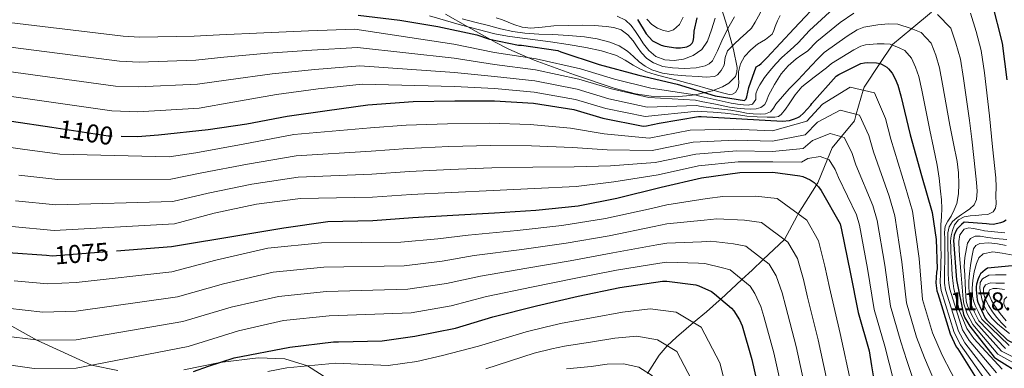
# Model space of a CAD drawing. Extents: x 641335 to 648243, y 743972 to 748742.
# Drawn here: x 643195 to 643579, y 747255 to 747391 of the extents above; entities that cross this region are included whole.
import ezdxf
from ezdxf.enums import TextEntityAlignment as Align

# ---------------------------------------------------------------- set-up
doc = ezdxf.new("R2010")
doc.units = 0
doc.header["$MEASUREMENT"] = 0
doc.linetypes.add('DGN Style 3', pattern=[111.125784, 79.37556, -31.750224])
doc.linetypes.add('DGN Style 5', pattern=[55.562892, 23.812668, -31.750224])
for name, color, linetype in [('Nivel 11', 7, 'Continuous'), ('Nivel 21', 7, 'Continuous'), ('Nivel 22', 7, 'Continuous'), ('Nivel 35', 7, 'Continuous'), ('Nivel 4', 7, 'Continuous'), ('Nivel 41', 7, 'Continuous'), ('Nivel 5', 7, 'Continuous'), ('Nivel 59', 7, 'Continuous')]:
    doc.layers.add(name, color=color, linetype=linetype)
doc.styles.add('Style-arial', font='arial.shx', dxfattribs={"bigfont": 'arialbig.shx'})
doc.styles.add('Style-ariali', font='ariali.shx', dxfattribs={"bigfont": 'arialibig.shx'})

msp = doc.modelspace()

# ---------------------------------------------------------------- linework, layer by layer
at = {"layer": 'Nivel 11', "color": 142, "linetype": 'DGN Style 3', "lineweight": 13}
msp.add_polyline3d([(643550.515, 747393.584, 1115), (643542.792, 747387.166, 1110), (643535.275, 747380.92, 1105.122), (643535.139, 747380.717, 1105), (643530.34, 747373.557, 1100), (643524.158, 747364.334, 1095.547), (643523.834, 747363.202, 1095), (643521.128, 747353.737, 1090), (643520.389, 747351.155, 1088.738), (643515.325, 747345.006, 1085), (643511.768, 747340.687, 1082.332), (643509.906, 747336.168, 1080), (643506.141, 747327.032, 1075.427), (643505.637, 747326.227, 1075), (643498.519, 747314.848, 1070), (643498.101, 747314.179, 1069.653), (643493.221, 747304.835, 1065.01), (643493.204, 747304.819, 1065), (643484.868, 747297.033, 1060), (643480.511, 747292.964, 1057.375), (643476.56, 747289.305, 1055), (643468.301, 747281.658, 1050), (643467.703, 747281.104, 1049.643), (643462.72, 747276.665, 1046.931), (643457.667, 747272.445, 1045), (643454.844, 747270.087, 1044.206), (643451.027, 747266.784, 1043.116), (643447.479, 747263.44, 1041.664), (643444.314, 747259.787, 1039.831), (643439.767, 747252.614, 1036.542)], dxfattribs=at)
at = {"layer": 'Nivel 21', "color": 7, "linetype": 'DGN Style 3', "lineweight": 0}
for points in [[(643174.379, 747280.759, 1065), (643201.684, 747265.638, 1060), (643223, 747255.79, 1055), (643233.283, 747253.832, 1053)], [(643258.955, 747253.966, 1053), (643273.079, 747256.888, 1050), (643287.99, 747258.677, 1047), (643298.316, 747258.274, 1047), (643307.229, 747255.63, 1045), (643319.846, 747247.531, 1040)]]:
    msp.add_polyline3d(points, dxfattribs=at)
at = {"layer": 'Nivel 22', "color": 30, "linetype": 'DGN Style 5', "lineweight": 30, "flags": 128}
for points, elevation in [([(643207.494, 747348.677), (643229.463, 747345.353), (643234.643, 747345.222)], 1100), ([(643205.428, 747298.712), (643207.662, 747298.545), (643232.759, 747300.472)], 1075)]:
    msp.add_lwpolyline(points, dxfattribs=dict(at, elevation=elevation))
at = {"layer": 'Nivel 35', "color": 92, "linetype": 'DGN Style 3', "lineweight": 0}
msp.add_polyline3d([(643361.059, 747392.75, 1135), (643369.735, 747387.892, 1130), (643378.59, 747382.934, 1125), (643380.381, 747381.931, 1124.083), (643385.724, 747379.183, 1122.069), (643393.126, 747375.926, 1120), (643395.63, 747374.825, 1119.279), (643411.294, 747369.077, 1114.891), (643427.101, 747363.819, 1111.999), (643435.046, 747361.747, 1111.766), (643441.156, 747360.864, 1112.387), (643450.388, 747360.599, 1115.138), (643454.969, 747360.935, 1117.636), (643458.154, 747361.389, 1120), (643459.485, 747361.579, 1121.323), (643462.13, 747362.211, 1125), (643465.039, 747362.907, 1129.321), (643465.563, 747363.109, 1130), (643468.944, 747364.409, 1132.347), (643471.432, 747365.847, 1132.974), (643474.011, 747368.547, 1133.183), (643474.613, 747370.156, 1133.191), (643474.653, 747371.947, 1133.2), (643473.31, 747378.954, 1134.22), (643472.884, 747380.47, 1135), (643471.051, 747386.995, 1140), (643470.305, 747389.651, 1141.385), (643468.039, 747396.542, 1145)], dxfattribs=at)
at = {"layer": 'Nivel 4', "color": 30, "linetype": 'Continuous', "lineweight": 30, "flags": 128}
for points, elevation in [([(643326.971, 747392.39), (643343.195, 747390.502), (643358.043, 747387.974), (643373.243, 747384.774), (643378.203, 747383.014), (643389.467, 747380.678), (643390.651, 747380.678), (643404.763, 747378.566), (643405.979, 747378.054), (643420.923, 747373.19), (643436.379, 747368.966), (643451.355, 747365.446), (643466.171, 747360.998), (643477.627, 747359.11), (643478.235, 747359.75), (643478.523, 747360.582), (643479.291, 747364.23), (643482.107, 747372.294), (643483.259, 747372.934), (643484.123, 747373.574), (643486.331, 747375.75), (643496.955, 747387.27), (643507.675, 747398.726)], 1125), ([(643573.979, 747397.318), (643578.043, 747381.51), (643579.835, 747367.238)], 1125), ([(643435.802, 747390.692), (643439.29, 747385.156), (643441.754, 747382.404), (643445.114, 747380.772), (643446.49, 747380.324), (643450.842, 747379.62), (643452.634, 747379.62), (643455.098, 747380.004), (643456.378, 747380.708), (643457.146, 747381.508), (643457.53, 747382.212), (643457.818, 747383.716), (643457.978, 747386.18), (643459.098, 747391.332)], 1150), ([(643234.643, 747345.222), (643240.887, 747345.065), (643249.089, 747345.658), (643268.526, 747347.839), (643283.534, 747349.983), (643299.342, 747353.055), (643314.926, 747355.167), (643330.734, 747357.375), (643348.398, 747358.719), (643364.686, 747359.039), (643380.142, 747359.039), (643395.278, 747358.047), (643411.086, 747355.551), (643422.35, 747352.191), (643438.126, 747349.119), (643439.406, 747349.215), (643444.334, 747350.303), (643459.598, 747352.895), (643460.686, 747352.895), (643476.558, 747351.967), (643492.334, 747351.071), (643495.054, 747351.327), (643497.102, 747351.903), (643498.382, 747352.479), (643499.086, 747352.927), (643500.59, 747354.175), (643503.374, 747357.279), (643503.854, 747357.983), (643513.262, 747368.607), (643514.318, 747369.311), (643522.862, 747373.535), (643524.334, 747373.855), (643525.39, 747373.951), (643529.07, 747373.823), (643530.446, 747373.535), (643531.278, 747373.215), (643533.07, 747372.095), (643533.71, 747371.519), (643535.086, 747369.727), (643536.366, 747367.551), (643537.39, 747365.087), (643538.542, 747360.927), (643542.158, 747345.759), (643546.51, 747329.823), (643550.702, 747315.359), (643552.302, 747304.927), (643552.622, 747293.407), (643552.398, 747292.159), (643552.174, 747288.031), (643552.59, 747284.831), (643552.878, 747283.839), (643557.678, 747268.127), (643560.11, 747263.007), (643560.686, 747262.271), (643569.198, 747248.703)], 1100), ([(643110.839, 747370.345), (643127.639, 747365.353), (643144.279, 747361.065), (643160.759, 747356.873), (643175.959, 747353.449), (643207.494, 747348.677)], 1100), ([(643232.759, 747300.472), (643254.164, 747302.115), (643281.679, 747306.711), (643297.967, 747309.399), (643315.087, 747311.895), (643332.719, 747312.343), (643348.239, 747313.431), (643363.855, 747314.327), (643380.079, 747315.287), (643396.239, 747316.375), (643412.751, 747318.039), (643427.823, 747321.047), (643445.135, 747325.303), (643460.751, 747328.919), (643475.727, 747330.967), (643488.623, 747331.095), (643499.119, 747329.751), (643500.303, 747329.431), (643503.119, 747328.215), (643504.687, 747327.159), (643506.383, 747325.495), (643507.471, 747324.023), (643514.831, 747310.967), (643515.439, 747308.663), (643518.703, 747292.183), (643521.903, 747276.343), (643526.127, 747261.495), (643527.023, 747255.607), (643529.551, 747240.791)], 1075), ([(643579.547, 747312.486), (643578.523, 747311.814), (643577.339, 747311.366), (643574.587, 747310.79), (643572.955, 747310.854), (643571.931, 747311.046), (643563.195, 747311.59), (643562.171, 747310.79), (643560.507, 747309.094), (643559.963, 747308.198), (643559.323, 747306.63), (643559.131, 747305.478), (643559.099, 747304.55), (643560.219, 747289.094), (643562.939, 747275.622), (643563.515, 747274.31), (643565.435, 747271.078), (643574.939, 747259.014), (643575.835, 747258.278), (643585.851, 747252.134)], 1125), ([(643190.542, 747299.825), (643205.428, 747298.712)], 1075), ([(643581.946, 747294.628), (643572.346, 747293.7), (643571.386, 747293.06), (643569.626, 747291.46), (643568.986, 747290.436), (643568.602, 747289.572), (643568.026, 747287.396), (643567.93, 747286.468), (643567.866, 747285.188), (643568.282, 747281.38), (643568.57, 747280.388), (643571.418, 747274.148), (643572.026, 747273.38)], 1150), ([(643262.818, 747253.399), (643268.578, 747255.447), (643278.693, 747258.686), (643300.389, 747262.814), (643317.317, 747264.894), (643319.237, 747264.894), (643336.357, 747265.278), (643348.997, 747267.134), (643364.869, 747270.238), (643379.461, 747274.654), (643396.421, 747278.974), (643412.741, 747282.718), (643429.029, 747286.11), (643445.573, 747288.606), (643447.333, 747288.606), (643458.565, 747287.134), (643459.749, 747286.814), (643464.645, 747284.542), (643465.861, 747283.742), (643472.453, 747278.11), (643473.381, 747276.99), (643475.557, 747273.534), (643476.613, 747271.134), (643480.421, 747258.11), (643484.293, 747240.702)], 1050), ([(643572.026, 747273.38), (643579.93, 747265.796), (643580.826, 747265.252), (643583.418, 747264.1), (643587.162, 747263.012), (643589.978, 747262.564), (643605.914, 747259.46), (643607.674, 747258.852), (643616.346, 747254.5)], 1150)]:
    msp.add_lwpolyline(points, dxfattribs=dict(at, elevation=elevation))
at = {"layer": 'Nivel 5', "color": 30, "linetype": 'Continuous', "lineweight": 0, "flags": 128}
for points, elevation in [([(643480.27, 747387.359), (643481.78, 747389.623), (643483.054, 747392.031), (643484.52, 747394.708), (643485.985, 747397.386), (643496.433, 747409.246), (643504.321, 747415.615), (643509.668, 747419.265), (643518.307, 747424.09), (643523.261, 747426.347), (643538.072, 747429.687), (643541.943, 747429.777), (643552.623, 747429.128), (643556.417, 747428.71), (643574.343, 747422.9), (643580.046, 747419.274)], 1135), ([(643396.417, 747375.427), (643413.59, 747371.409), (643426.897, 747367.436), (643441.021, 747363.988), (643458.156, 747361.389), (643460.686, 747360.695), (643466.542, 747359.415), (643472.399, 747358.135), (643474.792, 747357.718), (643477.199, 747357.399), (643478.942, 747357.275), (643480.687, 747357.687), (643481.999, 747359.479), (643482.031, 747361.687), (643482.645, 747363.518), (643483.503, 747365.271), (643485.355, 747368.099), (643487.407, 747370.743), (643489.72, 747373.395), (643492.175, 747375.895), (643495.338, 747378.786), (643498.501, 747381.678), (643502.946, 747386.369), (643512.264, 747394.972)], 1120), ([(643308.843, 747378.717), (643326.68, 747379.748), (643364.36, 747375.63), (643380.142, 747373.183), (643396.132, 747371.082), (643412.964, 747367.444), (643425.76, 747363.625), (643440.297, 747360.271), (643458.516, 747359.266), (643460.686, 747358.745), (643466.222, 747357.624), (643471.759, 747356.503), (643474.645, 747356.091), (643477.551, 747355.831), (643479.852, 747355.747), (643482.159, 747355.895), (643483.962, 747356.379), (643485.455, 747357.559), (643486.262, 747359.298), (643486.895, 747361.047), (643489.249, 747365.326), (643491.919, 747369.463), (643494.599, 747372.707), (643497.743, 747375.415), (643499.967, 747376.912), (643502.191, 747378.41), (643505.789, 747382.105), (643514.914, 747389.613), (643520.132, 747393.186)], 1115), ([(643354.83, 747392.127), (643361.07, 747390.353), (643367.31, 747388.575), (643373.764, 747386.757), (643380.27, 747385.119), (643385.118, 747384.25), (643389.998, 747383.583), (643395.95, 747382.8), (643401.902, 747382.015), (643408.838, 747380.939), (643415.758, 747379.743), (643421.832, 747378.556), (643427.726, 747376.639), (643431.001, 747374.811), (643434.19, 747372.863), (643436.714, 747371.453), (643439.342, 747370.271), (643442.737, 747369.258), (643446.158, 747368.351), (643450.801, 747367.145), (643455.438, 747365.919), (643458.975, 747364.946), (643462.51, 747363.967), (643465.743, 747363.058), (643468.974, 747362.143), (643471.539, 747361.488), (643472.832, 747361.552), (643474.062, 747362.207), (643475.101, 747364.018), (643475.31, 747366.015), (643475.246, 747368.147), (643475.246, 747370.271), (643476.007, 747373.391), (643477.55, 747376.287), (643480, 747378.906), (643482.67, 747381.151), (643485.708, 747382.87), (643488.334, 747384.991), (643488.955, 747386.481), (643489.486, 747387.999), (643490.478, 747390.164), (643491.47, 747392.328)], 1130), ([(643367.467, 747391.012), (643372.974, 747389.567), (643377.739, 747388.341), (643382.51, 747387.135), (643387.214, 747386.048), (643391.982, 747385.343), (643397.405, 747385.052), (643402.83, 747384.831), (643408.991, 747384.433), (643415.15, 747383.967), (643420.145, 747383.218), (643425.07, 747381.919), (643428.69, 747380.423), (643432.014, 747378.335), (643434.258, 747376.287), (643436.462, 747374.207), (643438.807, 747372.458), (643441.39, 747371.071), (643445.649, 747369.827), (643449.998, 747369.183), (643454.733, 747368.784), (643459.47, 747368.479), (643462.654, 747368.279), (643465.838, 747368.511), (643467.104, 747369.119), (643468.502, 747370.841), (643469.582, 747372.895), (643470.093, 747375.853), (643470.926, 747378.527), (643473.44, 747381.022), (643476.014, 747383.455), (643478.198, 747385.344), (643480.27, 747387.359)], 1135), ([(643380.775, 747391.356), (643383.278, 747390.591), (643385.45, 747389.706), (643387.63, 747388.799), (643390.93, 747387.768), (643394.286, 747387.295), (643398.726, 747387.726), (643403.182, 747388.255), (643408.83, 747388.424), (643414.478, 747388.479), (643419.071, 747388.321), (643423.662, 747387.999), (643426.633, 747387.632), (643429.518, 747386.655), (643432.055, 747384.745), (643434.126, 747382.367), (643435.782, 747380.026), (643437.454, 747377.695), (643439.547, 747375.519), (643442.062, 747373.759), (643445.721, 747372.42), (643449.486, 747371.807), (643454.121, 747371.553), (643458.766, 747371.903), (643462.256, 747372.616), (643463.826, 747373.371), (643465.07, 747374.591), (643467.058, 747378.503), (643468.75, 747382.431), (643471.133, 747387.158), (643473.71, 747391.775)], 1140), ([(643427.98, 747392.019), (643431.15, 747390.495), (643433.324, 747388.405), (643435.086, 747386.015), (643436.619, 747383.648), (643438.158, 747381.279), (643440.237, 747378.622), (643442.958, 747376.319), (643446.515, 747374.942), (643450.094, 747374.751), (643453.816, 747375.234), (643457.518, 747376.703), (643460.891, 747379.071), (643463.118, 747382.207), (643464.687, 747386.706), (643466.19, 747391.199)], 1145), ([(643439.476, 747390.792), (643441.435, 747388.806), (643443.619, 747387.388), (643446.011, 747386.438), (643447.964, 747386.101), (643449.915, 747386.662), (643452.281, 747388.83), (643453.691, 747391.59)], 1155), ([(643552.77, 747392.697), (643557.978, 747387.305), (643559.958, 747381.428), (643561.716, 747375.196), (643562.945, 747367.685), (643565.325, 747351.282), (643566.142, 747344.084), (643566.959, 747336.887), (643567.506, 747332.007), (643568.047, 747327.127), (643568.263, 747323.801), (643567.983, 747320.471), (643567.055, 747318.417), (643565.423, 747316.791), (643563.776, 747315.669), (643562.127, 747314.583), (643560.334, 747313.328), (643558.607, 747311.895), (643557.3, 747309.841), (643556.847, 747307.479), (643556.774, 747304.343), (643556.815, 747301.207), (643556.912, 747299.079), (643556.975, 747296.951), (643556.98, 747295.24), (643556.984, 747293.528), (643557.017, 747291.33), (643557.185, 747287.759), (643557.554, 747285.476), (643562.554, 747269.617), (643565.211, 747265.43), (643575.797, 747252.843)], 1115), ([(643565.608, 747393.164), (643567.822, 747386.054), (643569.824, 747378.566), (643571.079, 747369.937), (643573.047, 747353.123), (643574.307, 747341.021), (643575.567, 747328.919), (643575.673, 747325.436), (643575.567, 747321.943), (643575.708, 747318.741), (643575.449, 747317.166), (643574.543, 747315.639), (643572.426, 747314.582), (643570.127, 747314.455), (643567.806, 747314.27), (643565.487, 747314.071), (643563.167, 747313.669), (643560.975, 747312.599), (643559.47, 747310.669), (643558.671, 747308.407), (643558.08, 747306.354), (643557.839, 747304.279), (643557.937, 747301.959), (643558.063, 747299.639), (643558.25, 747296.604), (643558.438, 747293.569), (643558.557, 747291.053), (643558.855, 747287.669), (643559.208, 747285.691), (643561.376, 747277.014), (643564.179, 747270.113), (643566.912, 747266.237), (643577.996, 747254.223)], 1120), ([(643184.269, 747390.336), (643235.335, 747384.159), (643241.864, 747383.801), (643262.992, 747384.159), (643272.874, 747384.729), (643290.137, 747385.577), (643307.57, 747386.265), (643325.731, 747386.893), (643364.252, 747381.16), (643380.142, 747377.897), (643396.417, 747375.427)], 1120), ([(643489.743, 747357.623), (643492.345, 747360.678), (643495.023, 747363.671), (643498.478, 747367.226), (643501.903, 747370.807), (643503.892, 747372.975), (643505.882, 747375.143), (643508.632, 747377.84), (643517.563, 747384.253), (643521.532, 747386.743), (643524.137, 747387.734), (643529.586, 747388.655), (643533.688, 747389.025), (643537.302, 747388.877), (643542.552, 747387.267), (643546.416, 747385.637), (643550.347, 747381.445), (643552.094, 747376.803), (643553.607, 747371.827), (643554.81, 747365.432), (643557.602, 747349.441), (643559.032, 747342.396), (643560.463, 747335.351), (643560.997, 747330.922), (643561.135, 747326.455), (643561.022, 747322.706), (643560.335, 747318.967), (643559.357, 747316.406), (643558.159, 747313.975), (643556.82, 747312.082), (643555.791, 747310.071), (643555.595, 747307.56), (643555.631, 747305.047), (643555.713, 747302.119), (643555.727, 747299.191), (643555.628, 747296.34), (643555.53, 747293.488), (643555.478, 747291.606), (643555.514, 747287.85), (643555.899, 747285.261), (643560.928, 747269.12), (643563.511, 747264.622), (643573.597, 747251.463)], 1110), ([(643182.191, 747381.114), (643233.867, 747374.458), (643241.62, 747374.117), (643263.666, 747374.834), (643274.629, 747375.973), (643291.785, 747377.529), (643308.843, 747378.717)], 1115), ([(643395.563, 747362.392), (643411.712, 747359.515), (643423.487, 747356.002), (643438.85, 747352.836), (643459.237, 747355.019), (643460.686, 747354.845), (643465.39, 747354.522), (643470.095, 747354.199), (643474.308, 747353.658), (643478.511, 747353.015), (643482.457, 747352.738), (643486.415, 747352.663), (643489.42, 747352.607), (643490.82, 747352.895), (643491.919, 747353.687), (643493.497, 747355.764), (643495.023, 747357.847), (643497.27, 747361.34), (643499.919, 747364.439), (643504.746, 747368.157), (643509.572, 747371.875), (643511.475, 747373.576), (643520.213, 747378.894), (643522.933, 747380.299), (643524.763, 747380.843), (643529.328, 747381.239), (643532.067, 747381.28), (643534.29, 747381.046), (643537.811, 747379.681), (643540.063, 747378.578), (643542.717, 747375.586), (643544.23, 747372.177), (643545.499, 747368.457), (643546.676, 747363.18), (643549.88, 747347.6), (643551.3, 747340.724), (643552.719, 747333.847), (643553.484, 747328.797), (643553.999, 747323.703), (643554.329, 747320.36), (643554.479, 747317.015), (643554.337, 747313.832), (643554.159, 747310.647), (643554.093, 747307.783), (643554.063, 747304.919), (643554.164, 747301.831), (643554.223, 747298.743), (643554.15, 747296.095), (643554.076, 747293.447), (643553.938, 747291.883), (643553.844, 747287.94), (643554.245, 747285.046), (643559.303, 747268.624), (643561.81, 747263.815), (643571.398, 747250.083)], 1105), ([(643180.114, 747371.893), (643232.399, 747364.756), (643241.375, 747364.433), (643264.339, 747365.508), (643276.385, 747367.217), (643293.432, 747369.481), (643310.117, 747371.169), (643327.629, 747372.603), (643364.469, 747370.099), (643380.142, 747368.468), (643395.848, 747366.737), (643412.338, 747363.48), (643424.624, 747359.813), (643439.574, 747356.553), (643458.877, 747357.142), (643460.686, 747356.795), (643466.446, 747356.057), (643472.207, 747355.319), (643475.282, 747354.772), (643478.351, 747354.167), (643480.985, 747353.897), (643483.631, 747353.815), (643485.744, 747353.883), (643487.759, 747354.711), (643488.863, 747356.141), (643489.743, 747357.623)], 1110), ([(643178.036, 747362.671), (643230.931, 747355.055), (643241.131, 747354.749), (643265.013, 747356.183), (643278.14, 747358.461), (643295.08, 747361.433), (643311.39, 747363.621), (643328.578, 747365.458), (643364.577, 747364.569), (643380.142, 747363.754), (643395.563, 747362.392)], 1105), ([(643185.148, 747341.736), (643196.131, 747340.113), (643210.625, 747338.182), (643253.332, 747337.184), (643263.664, 747338.693), (643282.076, 747342.052), (643301.92, 747345.799), (643331.802, 747348.42), (643345.713, 747349.46), (643361.805, 747350.043), (643378.008, 747350.289), (643393.988, 747349.809), (643409.7, 747348.32), (643422.813, 747346.151), (643440.434, 747344.424), (643456.443, 747347.525), (643473.405, 747347.941), (643488.463, 747347.253), (643501.841, 747351.013), (643507.941, 747357.689), (643518.737, 747364.384), (643528.269, 747362.174), (643532.517, 747352.132), (643534.588, 747344.066), (643540.373, 747325.365), (643543.087, 747315.959), (643545.717, 747297.533), (643546.968, 747281.407), (643550.841, 747268.525), (643554.66, 747259.813), (643561.601, 747246.26)], 1095), ([(643194.734, 747330.041), (643209.884, 747328.273), (643254.003, 747328.452), (643266.056, 747330.848), (643283.825, 747334.255), (643302.772, 747337.482), (643332.031, 747339.401), (643346.345, 747340.453), (643362.318, 747341.114), (643378.526, 747341.538), (643394.551, 747341.451), (643410.463, 747340.75), (643424.065, 747339.875), (643441.609, 747339.644), (643457.52, 747342.873), (643473.986, 747343.698), (643488.503, 747343.214), (643501.161, 747345.698), (643506.031, 747350.625), (643514.833, 747355.342), (643522.373, 747353.42), (643525.984, 747345.473), (643527.809, 747339.055), (643533.988, 747321.766), (643536.175, 747314.135), (643538.963, 747296.196), (643540.702, 747280.141), (643544.662, 747266.768), (643547.751, 747258.761), (643553.588, 747244.893)], 1090), ([(643193.336, 747319.969), (643209.144, 747318.363), (643254.673, 747319.721), (643268.447, 747323.003), (643285.573, 747326.459), (643303.623, 747329.164), (643332.261, 747330.381), (643346.976, 747331.445), (643362.83, 747332.185), (643379.043, 747332.788), (643395.113, 747333.092), (643411.225, 747333.179), (643425.318, 747333.599), (643442.785, 747334.863), (643458.597, 747338.222), (643474.566, 747339.454), (643488.543, 747339.174), (643500.48, 747340.382), (643504.122, 747343.56), (643510.928, 747346.299), (643516.478, 747344.667)], 1085), ([(643516.478, 747344.667), (643519.45, 747338.813), (643521.029, 747334.045), (643527.602, 747318.166), (643529.263, 747312.311), (643532.21, 747294.858), (643534.435, 747278.875), (643538.484, 747265.01), (643540.841, 747257.71), (643545.576, 747243.525)], 1085), ([(643191.939, 747309.897), (643208.403, 747308.454), (643255.344, 747310.989), (643270.839, 747315.158), (643287.322, 747318.662), (643304.475, 747320.847), (643332.49, 747321.362), (643347.608, 747322.438), (643363.343, 747323.256), (643379.561, 747324.037), (643395.676, 747324.734), (643411.988, 747325.609), (643426.57, 747327.323), (643443.96, 747330.083), (643459.674, 747333.57), (643475.147, 747335.211), (643488.583, 747335.135), (643499.8, 747335.067), (643502.212, 747336.496), (643507.024, 747337.257), (643510.582, 747335.913), (643512.917, 747332.154), (643514.25, 747329.034), (643521.217, 747314.567), (643522.351, 747310.487), (643525.456, 747293.521), (643528.169, 747277.609), (643532.305, 747263.253), (643533.932, 747256.658), (643537.563, 747242.158)], 1080), ([(643192.831, 747288.789), (643205.809, 747287.553), (643217.058, 747288.109), (643254.394, 747292.257), (643271.544, 747296.755), (643291.736, 747301.501), (643312.629, 747303.568), (643343.607, 747303.836), (643358.039, 747305.164), (643369.805, 747306.56), (643388.926, 747308.4), (643406.405, 747310.336), (643423.403, 747313.129), (643441.29, 747316.996), (643447.333, 747318.371), (643462.994, 747320.928), (643469.171, 747321.677), (643481.919, 747321.765)], 1070), ([(643481.919, 747321.765), (643490.262, 747320.832), (643501.806, 747312.466), (643506.428, 747304.372), (643508.874, 747294.512), (643510.66, 747286.115), (643514.889, 747268.188), (643519.187, 747248.464)], 1070), ([(643442.361, 747309.899), (643447.333, 747310.93), (643461.887, 747312.48), (643466.816, 747312.961), (643477.6, 747312.459), (643484.162, 747311.559), (643494.468, 747303.877), (643498.166, 747297.526), (643500.545, 747289.267), (643502.148, 747282.37), (643506.272, 747265.668), (643510.464, 747246.523)], 1065), ([(643190.256, 747278.118), (643204.093, 747276.55), (643217.058, 747276.951), (643256.5, 747282.542), (643274.474, 747287.604), (643293.795, 747292.076), (643313.632, 747294.066), (643344.955, 747294.661), (643359.746, 747296.432), (643372.219, 747298.583), (643390.8, 747301.043), (643407.989, 747303.431), (643424.809, 747306.374), (643442.361, 747309.899)], 1065), ([(643578.99, 747307.455), (643575.065, 747307.817), (643571.15, 747308.319), (643568.923, 747308.728), (643566.702, 747309.151), (643564.956, 747309.39), (643563.214, 747308.863), (643561.538, 747306.694), (643561.134, 747304.159), (643561.22, 747300.636), (643561.454, 747297.119), (643561.912, 747292.496), (643562.35, 747287.871), (643562.594, 747284.736), (643562.83, 747281.599), (643563.054, 747279.807), (643563.712, 747277.859), (643564.369, 747275.911), (643566.597, 747271.768), (643576.376, 747260.146), (643587.082, 747254.141)], 1130), ([(643579.771, 747304.922), (643575.47, 747305.215), (643572.424, 747305.665), (643569.39, 747306.143), (643567.51, 747306.134), (643565.678, 747305.247), (643564.458, 747303.389), (643564.046, 747301.343), (643563.443, 747297.828), (643563.246, 747294.303), (643563.438, 747291.039), (643563.63, 747287.775), (643563.758, 747285.279), (643563.886, 747282.783), (643564.035, 747280.853), (643564.526, 747279.007), (643565.162, 747277.603), (643565.798, 747276.199), (643567.759, 747272.458), (643577.813, 747261.278), (643588.313, 747256.148)], 1135), ([(643187.68, 747267.446), (643202.378, 747265.548), (643217.058, 747265.794), (643258.606, 747272.828), (643277.405, 747278.453), (643295.853, 747282.65), (643314.636, 747284.563), (643346.302, 747285.485), (643361.454, 747287.701), (643374.633, 747290.607), (643392.673, 747293.687), (643409.573, 747296.527), (643426.216, 747299.62), (643443.431, 747302.801), (643447.333, 747303.488), (643460.779, 747304.031), (643464.46, 747304.246), (643473.282, 747303.154), (643478.061, 747302.287), (643487.129, 747295.288), (643489.905, 747290.681), (643492.215, 747284.023), (643493.637, 747278.624), (643497.655, 747263.149), (643501.74, 747244.583)], 1060), ([(643579.581, 747302.51), (643576.206, 747303.167), (643572.759, 747303.549), (643569.294, 747303.295), (643567.752, 747302.589), (643566.798, 747301.247), (643566.142, 747297.991), (643565.71, 747294.719), (643565.287, 747291.665), (643564.974, 747288.607), (643565.031, 747286.017), (643565.294, 747283.423), (643565.438, 747281.598), (643565.838, 747279.839), (643566.533, 747278.164), (643567.228, 747276.488), (643568.92, 747273.149), (643579.251, 747262.411)], 1140), ([(643582.315, 747298.747), (643578.062, 747299.583), (643574.348, 747300.028), (643570.638, 747299.295), (643568.919, 747297.704), (643567.95, 747295.551), (643567.043, 747292.258), (643566.542, 747288.927), (643566.342, 747285.85), (643566.51, 747282.783), (643566.889, 747280.918), (643567.534, 747279.135), (643568.657, 747276.776), (643570.082, 747273.839), (643580.688, 747263.543)], 1145), ([(643185.105, 747256.775), (643200.662, 747254.545), (643217.058, 747254.636), (643260.712, 747263.113), (643280.335, 747269.302), (643297.912, 747273.225), (643315.639, 747275.061), (643347.65, 747276.31), (643363.161, 747278.969), (643377.047, 747282.63), (643394.547, 747286.33), (643411.157, 747289.622), (643427.622, 747292.865), (643444.502, 747295.704), (643447.333, 747296.047), (643459.672, 747295.583), (643462.105, 747295.53), (643468.963, 747293.848), (643471.961, 747293.014), (643479.791, 747286.699), (643481.643, 747283.835), (643483.886, 747278.778), (643485.125, 747274.879), (643489.038, 747260.629), (643493.017, 747242.642)], 1055), ([(643579.547, 747291.115), (643575.451, 747291.142), (643572.817, 747290.965), (643570.363, 747289.542), (643569.475, 747288.093), (643569.285, 747285.812), (643569.691, 747283.558), (643570.201, 747281.192), (643571.035, 747278.854), (643572.398, 747276.32), (643574.107, 747274.054), (643576.176, 747272.03), (643578.395, 747270.182), (643580.827, 747268.14)], 1155), ([(643578.955, 747287.865), (643575.579, 747287.878), (643573.513, 747288.015), (643571.483, 747287.174), (643570.742, 747285.842), (643570.747, 747284.486), (643570.979, 747282.995), (643571.483, 747281.51), (643572.814, 747279.021), (643574.299, 747276.71), (643575.922, 747274.466), (643577.691, 747272.326), (643579.549, 747270.51)], 1160), ([(643578.984, 747285.434), (643576.027, 747285.734), (643574.542, 747285.783), (643573.083, 747285.19), (643572.703, 747284.261), (643572.955, 747283.27), (643573.835, 747281.14)], 1165), ([(643573.835, 747281.14), (643574.971, 747279.078), (643577.176, 747276.014), (643579.579, 747273.126)], 1165), ([(643579.86, 747282.504), (643578.843, 747281.414), (643578.713, 747279.717), (643579.451, 747278.022)], 1170), ([(643291.81, 747253.32), (643299.107, 747254.863), (643318.286, 747256.675), (643338.644, 747255.713), (643349.781, 747257.267), (643359.855, 747259.557), (643373.848, 747263.222), (643392.454, 747268.862), (643400.432, 747270.839), (643406.546, 747272.205), (643418.742, 747274.504), (643430.021, 747276.539), (643440.789, 747277.871), (643450.955, 747276.474), (643460.612, 747270.677), (643467.912, 747256.738), (643469.825, 747249.56)], 1045), ([(643376.795, 747254.382), (643395.573, 747260.556), (643402.445, 747262.246), (643407.374, 747263.303), (643418.257, 747264.939), (643427.045, 747266.369), (643435.6, 747267.136), (643443.697, 747265.769), (643451.148, 747261.213), (643456.879, 747250.318)], 1040), ([(643408.203, 747254.4), (643417.773, 747255.374), (643424.068, 747256.2), (643430.412, 747256.402), (643436.439, 747255.063), (643441.683, 747251.748)], 1035)]:
    msp.add_lwpolyline(points, dxfattribs=dict(at, elevation=elevation))
at = {"layer": 'Nivel 59', "color": 7, "linetype": 'Continuous', "lineweight": 0}
msp.add_polyline3d([(643361.059, 747392.75, 1135), (643369.735, 747387.892, 1130), (643378.59, 747382.934, 1125), (643380.381, 747381.931, 1124.083), (643385.724, 747379.183, 1122.069), (643393.126, 747375.926, 1120), (643395.63, 747374.825, 1119.279), (643411.294, 747369.077, 1114.891), (643427.101, 747363.819, 1111.999), (643435.046, 747361.747, 1111.766), (643441.156, 747360.864, 1112.387), (643450.388, 747360.599, 1115.138), (643454.969, 747360.935, 1117.636), (643458.154, 747361.389, 1120), (643459.485, 747361.579, 1121.323), (643462.13, 747362.211, 1125), (643465.039, 747362.907, 1129.321), (643465.563, 747363.109, 1130), (643468.944, 747364.409, 1132.347), (643471.432, 747365.847, 1132.974), (643474.011, 747368.547, 1133.183), (643474.613, 747370.156, 1133.191), (643474.653, 747371.947, 1133.2), (643473.31, 747378.954, 1134.22), (643472.884, 747380.47, 1135), (643471.051, 747386.995, 1140), (643470.305, 747389.651, 1141.385), (643468.039, 747396.542, 1145)], dxfattribs=at)

# ---------------------------------------------------------------- texts
at = {"layer": 'Nivel 41', "color": 7, "linetype": 'Continuous', "lineweight": 0, "style": 'Style-ariali'}
for s, rotation, p in [('1100', 351.39552, (643220.861, 747346.655, 1100)), ('1075', 4.39004, (643219.151, 747299.428, 1075))]:
    msp.add_text(s, height=7, rotation=rotation, dxfattribs=at).set_placement(p, align=Align.MIDDLE_CENTER)
at = {"layer": 'Nivel 41', "color": 7, "linetype": 'Continuous', "lineweight": 0, "style": 'Style-arial'}
msp.add_text('1178.28', height=7, dxfattribs=at).set_placement((643557.666, 747277.25, 1178.28))

doc.saveas('drawing.dxf')
